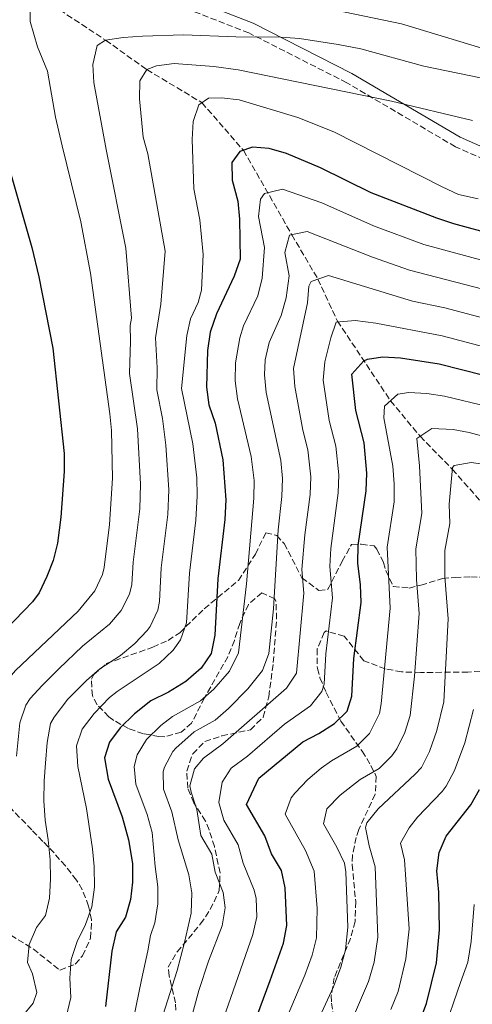
# Model space of a CAD drawing. Units: metres. Extents: x 665050 to 668510, y 4746606 to 4749002.
# Drawn here: x 667714 to 667840, y 4747439 to 4747714 of the extents above; entities that cross this region are included whole.
import ezdxf

# ---------------------------------------------------------------- set-up
doc = ezdxf.new("R2010")
doc.units = ezdxf.units.M
doc.header["$MEASUREMENT"] = 0
doc.linetypes.add('DGN Style 3', pattern=[2.435890702152634, 1.739921930109024, -0.6959687720436097])
for name, color, linetype, lineweight in [('Barranco lineal', 142, 'DGN Style 3', 13), ('Camino', 7, 'DGN Style 3', 0), ('Curva de nivel directora', 30, 'Continuous', 30), ('Curva de nivel intermedia', 30, 'Continuous', 0), ('Margen derecho', 7, 'Continuous', 0), ('Zona arbolada', 92, 'DGN Style 3', 0)]:
    doc.layers.add(name, color=color, linetype=linetype, lineweight=lineweight)

msp = doc.modelspace()

# ---------------------------------------------------------------- linework, layer by layer
at = {"layer": 'Barranco lineal', "color": 142, "linetype": 'DGN Style 3', "lineweight": 13}
msp.add_polyline3d([(667674.5199999996, 4747730.730000001, 1232.220000000001), (667680.7199999997, 4747731.930000001, 1230), (667698.5599999997, 4747730.119999999, 1225), (667718.5899999999, 4747720.930000001, 1220), (667737.54, 4747708.41, 1215), (667749.04, 4747700.199999999, 1210), (667764.4400000004, 4747690.939999999, 1205), (667776.0499999998, 4747677.609999999, 1200), (667789.5599999997, 4747653.970000001, 1190), (667796.8700000001, 4747641.550000001, 1185), (667802.3300000001, 4747629.800000001, 1180.080000000002), (667817.1699999999, 4747607.480000001, 1170), (667825.4199999999, 4747597.550000001, 1165), (667834.4699999997, 4747588.300000001, 1160), (667843.9800000006, 4747577.529999999, 1155)], dxfattribs=at)
at = {"layer": 'Camino', "color": 7, "linetype": 'DGN Style 3', "lineweight": 0}
msp.add_polyline3d([(667861.1799999991, 4747667.140000001, 1206.070000000007), (667835.3, 4747678.590000001, 1207.940000000003), (667804.9499999986, 4747696.510000001, 1210.850000000006), (667777.5799999987, 4747710.449999999, 1215.520000000004), (667748.2100000007, 4747721.9, 1219.789999999994)], dxfattribs=at)
at = {"layer": 'Curva de nivel directora', "color": 30, "linetype": 'Continuous', "lineweight": 30, "flags": 128}
for points, elevation in [([(667698.0399999998, 4747718.920000001), (667701.9899999994, 4747703.27), (667704.9399999998, 4747694.690000001), (667708.7399999996, 4747679.09), (667716.9000000004, 4747650.41), (667718.8699999994, 4747642.210000001), (667722.7299999996, 4747622.2), (667725.9500000007, 4747592.74), (667725.9500000007, 4747587.74), (667725.0099999995, 4747574.91), (667724.0499999984, 4747567.619999999), (667722.8399999992, 4747562.779999999), (667721.1299999993, 4747558.26)], 1225), ([(667846.4699999993, 4747653.87), (667834.8499999986, 4747657.039999999), (667830.0899999999, 4747658.580000003), (667811.769999998, 4747665.660000001), (667797.5599999991, 4747672.690000001), (667788.0700000006, 4747676.689999999), (667783.2899999997, 4747678.15), (667778.6099999992, 4747678.470000001), (667775.0300000006, 4747677.270000001), (667772.7699999987, 4747674.220000002), (667772.8699999992, 4747669.220000002), (667774.5299999999, 4747663.330000003), (667774.959999999, 4747658.350000001), (667775.1400000001, 4747647.12), (667773.4799999995, 4747642.360000002), (667768.5399999997, 4747631.830000001), (667766.7800000005, 4747626.730000001), (667766.0000000005, 4747621.560000001), (667765.7199999989, 4747611.300000001), (667766.3800000005, 4747606.350000001), (667768.1399999995, 4747601.24), (667770.3300000001, 4747590.920000001), (667771.1199999991, 4747579.720000003), (667770.8099999984, 4747574.279999999), (667768.8700000005, 4747557.620000001), (667768.03, 4747541.890000002), (667767.030000001, 4747536.789999999), (667764.2699999983, 4747532.62), (667759.9299999997, 4747528.91), (667755.1500000008, 4747525.970000001), (667750.2000000001, 4747523.460000001), (667745.6099999989, 4747519.84), (667741.6100000002, 4747515.939999999), (667738.6599999998, 4747511.9), (667737.2499999994, 4747507.550000001), (667738.2399999995, 4747501.570000002), (667742.1800000002, 4747491.03), (667743.899999999, 4747484.640000002), (667745.0099999999, 4747477.99), (667745.039999999, 4747472.789999999), (667744.449999999, 4747467.850000001), (667743.119999999, 4747462.980000001), (667740.459999999, 4747458.840000002), (667739.2299999997, 4747453.400000001), (667737.5199999998, 4747437.960000001)], 1200), ([(667779.7699999993, 4747435.119999999), (667783.4999999999, 4747445.180000001), (667787.2799999994, 4747455.680000001), (667788.1899999991, 4747460.609999999), (667787.74, 4747471.130000001), (667786.6699999992, 4747476.01), (667783.9099999988, 4747480.660000001), (667781.9899999987, 4747485.740000002), (667776.9199999993, 4747494.480000001), (667780.3799999994, 4747501.830000001), (667792.6999999997, 4747512.020000001), (667797.1199999988, 4747514.350000001), (667801.4900000007, 4747517.15), (667805.0899999995, 4747520.62), (667806.3099999997, 4747524.779999999), (667806.8899999986, 4747535.330000003), (667808.9200000004, 4747550.990000002), (667808.7500000006, 4747555.990000002), (667808.0199999998, 4747562.02), (667808.1200000002, 4747567.02), (667810.3699999988, 4747582.25), (667810.5399999986, 4747587.250000001), (667809.8199999991, 4747595.710000001), (667807.49, 4747604.760000001), (667806.3799999991, 4747614.980000001), (667809.7199999985, 4747618.690000001), (667810.7199999997, 4747619.12), (667814.9599999998, 4747619.779999999), (667819.9499999988, 4747619.54), (667830.7499999992, 4747617.800000001), (667843.2399999994, 4747614.630000002)], 1175), ([(667721.1299999993, 4747558.26), (667718.9099999998, 4747553.77), (667717.1300000005, 4747551.180000002), (667704.6499999993, 4747538.330000001)], 1225), ([(667825.4400000006, 4747434.130000002), (667827.249999999, 4747438.800000001), (667830.0299999994, 4747450.180000001), (667830.8799999988, 4747459.430000001), (667830.6500000008, 4747469.970000001), (667830.0799999987, 4747475.949999999), (667830.7200000002, 4747481.07), (667832.7099999995, 4747485.660000001), (667839.6099999994, 4747494.350000001), (667842.0599999992, 4747498.710000001)], 1150)]:
    msp.add_lwpolyline(points, dxfattribs=dict(at, elevation=elevation))
at = {"layer": 'Curva de nivel intermedia', "color": 30, "linetype": 'Continuous', "lineweight": 0, "flags": 128}
for points, elevation in [([(667716.3100000002, 4747718.960000001), (667716.4300000009, 4747713.640000001), (667718.4699999995, 4747706.56), (667721.240000001, 4747699.73), (667723.5000000007, 4747686.850000001), (667725.4299999997, 4747678.83), (667730.6199999999, 4747657.560000001), (667733.2599999995, 4747643.220000001), (667738.7500000015, 4747603.789999999), (667739.1500000015, 4747599.2), (667739.4300000009, 4747585.829999999), (667738.6500000008, 4747572.82), (667737.150000001, 4747560.779999999), (667736.6600000015, 4747558.859999999), (667734.5600000004, 4747554.259999999), (667729.8300000008, 4747548.600000001), (667712.3400000005, 4747531.999999999), (667709.0599999992, 4747528.199999999), (667707.4900000001, 4747525.550000001)], 1220), ([(667842.7300000021, 4747706.23), (667820.2200000016, 4747713.009999999), (667799.1200000015, 4747717.359999998)], 1220), ([(667860.8600000016, 4747694.069999999), (667826.4500000009, 4747701.109999998), (667808.8300000011, 4747706.02), (667802.5700000003, 4747707.250000001), (667791.6900000017, 4747708.86), (667786.5300000006, 4747709.279999998), (667773.9100000008, 4747709.359999998), (667759.3399999996, 4747709.890000001), (667747.7999999993, 4747709.58), (667742.4800000018, 4747709.210000001), (667737.5399999999, 4747708.410000001), (667735.1799999997, 4747706.909999998), (667733.9600000014, 4747701.59), (667734.2499999999, 4747696.600000001), (667737.6699999997, 4747677.8), (667743.2100000007, 4747650.210000001), (667744.7500000006, 4747630.650000001), (667744.4199999998, 4747628.519999999)], 1215), ([(667714.2200000002, 4747435.180000001), (667717.3099999994, 4747438.880000002), (667718.3300000008, 4747441.880000001), (667717.0700000002, 4747447.09), (667715.6500000008, 4747450.24), (667716.1800000005, 4747455.300000001), (667718.2400000015, 4747460.029999998), (667720.7300000014, 4747463.41), (667721.8600000001, 4747468.31), (667722.1200000016, 4747473.58), (667722.0000000009, 4747478.960000001), (667721.4400000023, 4747484.619999997), (667720.670000001, 4747490.109999999), (667720.2199999995, 4747495.539999999), (667720.3200000002, 4747501.09), (667720.6900000012, 4747506.09), (667721.2200000009, 4747511.8), (667722.1300000006, 4747517.189999999), (667723.140000001, 4747518.91), (667726.980000001, 4747523.970000001), (667732.1599999998, 4747529.21), (667735.9300000007, 4747532.48), (667741.6600000015, 4747536.159999998), (667745.6900000017, 4747539.579999999), (667749.1200000005, 4747543.189999999), (667749.9500000018, 4747544.310000001), (667752.12, 4747548.880000002), (667752.5900000016, 4747551.329999999), (667753.0900000001, 4747560.769999998), (667754.9200000007, 4747575.659999999), (667755.2000000001, 4747582.55), (667754.4000000021, 4747595.039999999), (667753.440000001, 4747602.519999999), (667751.8099999994, 4747610.55), (667751.9800000014, 4747616.699999999), (667751.4400000006, 4747625.069999999), (667753.0099999995, 4747634.569999999), (667754.1699999997, 4747649.369999998), (667749.3700000007, 4747676.609999998), (667748.0000000006, 4747681.279999998), (667747.0000000015, 4747691.989999999), (667747.0900000008, 4747697.039999999), (667749.0399999999, 4747700.199999998), (667751.7600000001, 4747701.289999999), (667756.7300000011, 4747701.859999999), (667767.7700000008, 4747701.07), (667774.5400000011, 4747700.149999999), (667817.4000000008, 4747691.390000001), (667840.0800000011, 4747685.949999999)], 1210), ([(667726.5100000015, 4747434.99), (667727.8000000013, 4747440.48), (667727.570000001, 4747445.869999998), (667727.8799999994, 4747451.139999999), (667729.6100000017, 4747456.09), (667731.9400000008, 4747460.939999999), (667733.7200000001, 4747465.829999999), (667734.4100000006, 4747471.380000001), (667734.29, 4747477.140000001), (667733.8400000007, 4747482.039999999), (667732.2000000001, 4747493.369999998), (667729.7999999995, 4747505.159999999), (667729.3800000015, 4747510.869999997), (667731.0100000009, 4747515.589999998), (667734.3100000002, 4747519.939999998), (667738.6200000017, 4747524.390000001), (667740.7699999998, 4747526.160000001), (667752.4599999997, 4747533.98), (667756.4400000006, 4747537.649999999), (667758.4900000002, 4747540.550000001), (667760.1500000011, 4747545.300000001), (667760.9800000002, 4747559.199999999), (667762.7800000019, 4747574.09), (667763.1300000005, 4747580.909999999), (667763.0000000009, 4747585.920000001), (667761.9000000012, 4747595.439999998), (667758.7600000007, 4747610.930000001), (667760.2200000003, 4747625.720000001), (667761.2400000017, 4747630.470000001), (667763.3700000019, 4747635.019999999), (667764.350000001, 4747638.430000001), (667764.8200000003, 4747648.4), (667763.8800000015, 4747658.15), (667762.2000000007, 4747666.84), (667761.7400000002, 4747680.649999999), (667762.0000000017, 4747685.640000001), (667763.62, 4747690.359999999), (667766.2799999999, 4747692.239999999), (667769.920000001, 4747692.310000001), (667774.8899999999, 4747691.709999999), (667791.3000000005, 4747686.759999999), (667801.2900000019, 4747682.749999999), (667831.5800000007, 4747667.33), (667836.1500000017, 4747665.27), (667841.6500000001, 4747664.039999999)], 1205), ([(667745.3400000007, 4747434.480000001), (667747.5500000013, 4747445.359999999), (667749.3200000017, 4747453.52), (667750.0700000003, 4747457.82), (667751.2599999994, 4747461.350000001), (667752.12, 4747466.680000001), (667752.12, 4747467.930000001), (667752.110000001, 4747471.41), (667751.4200000004, 4747477.13), (667750.5000000017, 4747486.609999999), (667749.1300000015, 4747491.720000001), (667745.9800000022, 4747500.15), (667745.5199999996, 4747505.159999999), (667746.3100000008, 4747508.42), (667748.9400000017, 4747512.66), (667753.0000000007, 4747516.59), (667756.2400000016, 4747519.130000001), (667764.0200000001, 4747523.499999999), (667767.810000001, 4747526.730000001), (667772.1600000006, 4747531.840000001), (667774.7200000001, 4747536.939999999), (667776.8800000013, 4747556.289999999), (667778.9700000013, 4747580.23), (667779.0400000005, 4747585.220000001), (667778.2300000014, 4747591.869999998), (667774.3800000001, 4747608.069999999), (667773.7300000021, 4747613.039999999), (667773.8500000006, 4747618.08), (667775.0700000009, 4747625.13), (667776.1100000002, 4747628.460000001), (667780.0599999998, 4747636.880000001), (667781.2500000012, 4747641.82), (667781.9100000005, 4747650.41), (667780.2400000008, 4747659.109999999), (667780.8200000019, 4747663.970000001), (667781.9700000009, 4747665.550000001), (667786.9599999997, 4747666.729999999), (667797.9800000014, 4747662.9), (667812.4100000019, 4747656.480000001), (667826.4600000001, 4747651.230000001), (667843.320000002, 4747646.659999999)], 1195), ([(667876.0600000008, 4747630.119999999), (667822.4900000002, 4747644.02), (667812.1400000014, 4747647.649999999), (667793.9100000013, 4747654.880000001), (667788.9000000021, 4747653.83), (667787.6100000002, 4747649), (667788.8600000021, 4747642.48), (667788.0199999993, 4747636.3), (667786.6400000001, 4747631.399999999), (667783.2400000005, 4747623.8), (667782.1500000019, 4747618.930000001), (667781.9200000018, 4747614.789999999), (667782.3799999999, 4747609.800000001), (667786.5000000015, 4747590.730000001), (667786.9300000007, 4747585.730000001), (667786.8200000012, 4747580.730000001), (667785.7300000006, 4747571.380000001), (667784.480000001, 4747549.220000001), (667783.1800000002, 4747536.710000001), (667781.420000001, 4747531.999999999), (667777.2900000004, 4747526.890000001), (667771.8700000001, 4747521.359999999), (667768.1100000005, 4747518.080000001), (667762.27, 4747514.8), (667757.1200000001, 4747510.289999999), (667756.310000001, 4747509.33), (667753.9599999995, 4747504.929999999), (667753.630000001, 4747503.749999999), (667753.7100000015, 4747498.730000001), (667756.0800000008, 4747492.409999999), (667757.7700000005, 4747484.59), (667760.8000000014, 4747474.749999999), (667761.6300000007, 4747469.749999999), (667761.480000001, 4747464.039999999), (667759.5900000001, 4747455.88), (667757.4900000012, 4747447.99), (667754.790000001, 4747439.51), (667752.9600000004, 4747433.680000001)], 1190), ([(667758.7899999998, 4747424.889999999), (667763.5500000007, 4747442.429999999), (667766.2900000011, 4747450.640000001), (667770.1500000012, 4747460.55), (667770.9300000013, 4747465.539999999), (667770.4200000018, 4747469.81), (667768.1200000016, 4747475.539999999), (667767.2099999997, 4747480.560000001), (667764.1699999999, 4747485.8), (667763.020000001, 4747493.100000001), (667761.4299999995, 4747497.899999999), (667761.0499999997, 4747499.71), (667762.3700000006, 4747504.430000001), (667764.8700000017, 4747507.470000001), (667770.2899999998, 4747511.480000001), (667788.110000001, 4747527.050000001), (667790.9299999995, 4747531.220000002), (667792.9000000008, 4747553.640000001), (667792.36, 4747560.259999999), (667793.2000000004, 4747569.930000001), (667794.6700000011, 4747581.24), (667794.85, 4747586.229999999), (667794.0200000008, 4747593.789999999), (667792.6300000005, 4747599.220000001), (667790.3799999997, 4747611.520000001), (667790.030000001, 4747616.539999999), (667793.9500000014, 4747634.909999999), (667794.3400000003, 4747639.539999999), (667794.9400000017, 4747640.899999999), (667799.8600000013, 4747642.550000001), (667823.2800000014, 4747635.340000001), (667832.3899999999, 4747633.489999999), (667872.820000002, 4747622.789999997)], 1185), ([(667853.5400000013, 4747619.859999999), (667831.5700000017, 4747625.650000001), (667813.0399999998, 4747629.180000001), (667807.3300000012, 4747629.949999999), (667801.9800000002, 4747629.539999999), (667800.4700000014, 4747625.15), (667798.8100000008, 4747618.349999999), (667798.3800000015, 4747613.25), (667800.0600000002, 4747601.989999999), (667801.9199999998, 4747594.75), (667802.7000000001, 4747586.740000002), (667802.5200000011, 4747581.75), (667800.4500000014, 4747566.13), (667800.190000002, 4747561.139999999), (667800.9100000019, 4747552.310000001), (667799.1200000015, 4747536.640000001), (667798.660000001, 4747528.199999999), (667798.0100000005, 4747526.08), (667794.8000000007, 4747522.100000001), (667787.560000001, 4747516.980000001), (667777.1600000008, 4747507.98), (667772.620000001, 4747504.649999999), (667770.1, 4747500.76), (667769.2200000014, 4747495.009999999), (667770.5400000003, 4747490.140000001), (667774.5999999992, 4747483.149999999), (667776.0200000008, 4747478.100000001), (667779.0800000008, 4747470.470000002), (667779.5900000003, 4747468.16), (667779.7699999993, 4747463.07), (667778.7099999997, 4747458.119999999), (667765.6000000003, 4747420.67)], 1180), ([(667744.4199999998, 4747628.519999999), (667744.4700000011, 4747624.220000001), (667744.2200000009, 4747615.140000001), (667746.4699999995, 4747599.609999998), (667747.300000001, 4747584.189999999), (667747.0500000007, 4747577.239999999), (667745.2000000001, 4747562.349999999), (667744.8700000013, 4747556.060000001), (667744.2200000009, 4747553.339999998), (667741.9200000009, 4747548.83), (667738.5700000003, 4747544.919999998), (667731.0900000016, 4747538.81), (667724.4800000021, 4747532.449999998), (667719.8200000017, 4747527.83), (667716.4600000001, 4747524.119999998), (667715.2500000007, 4747522.279999998), (667713.5900000001, 4747517.300000001), (667712.6500000012, 4747508.039999999)], 1215), ([(667783.0500000004, 4747422.71), (667793.2200000006, 4747446.67), (667795.2800000014, 4747452.310000001), (667796.4400000013, 4747457.189999999), (667796.6900000018, 4747465.359999999), (667795.780000002, 4747475.859999998), (667793.4400000018, 4747481.619999998), (667787.6799999995, 4747491.8), (667789.3500000014, 4747496.350000001), (667790.4500000012, 4747497.680000001), (667794.0300000019, 4747501.470000001), (667797.7600000001, 4747504.609999999), (667800.7000000017, 4747506.75), (667807.7300000013, 4747510.850000001), (667811.3000000009, 4747514.33), (667814.0600000013, 4747519.989999999), (667814.5599999998, 4747522.630000002), (667817.0400000009, 4747549.469999999), (667816.2000000004, 4747566.539999999), (667818.1600000006, 4747579.220000001), (667818.1900000019, 4747584.210000001), (667817.8200000009, 4747589.210000001), (667815.3300000009, 4747602.760000001), (667815.4400000004, 4747605.960000001), (667819.2500000015, 4747609.300000001), (667822.3099999991, 4747609.800000001), (667827.2900000014, 4747609.54), (667832.2699999991, 4747608.810000001), (667844.6299999997, 4747605.76)], 1170), ([(667792.3900000014, 4747424.189999999), (667801.2000000001, 4747443.48), (667803.2699999999, 4747448.929999999), (667804.610000001, 4747453.800000002), (667805.2600000014, 4747460.130000001), (667804.6600000003, 4747475.65), (667804.2900000013, 4747478.029999998), (667802.1900000003, 4747482.579999999), (667798.4400000019, 4747489.109999998), (667799.3499999995, 4747493.239999998), (667803.1300000013, 4747497.099999999), (667808.7000000014, 4747501.48), (667813.980000001, 4747504.56), (667817.5000000013, 4747508.08), (667818.8899999993, 4747510.11), (667821.2100000017, 4747514.660000001), (667822.6500000011, 4747519.41), (667823.8300000012, 4747530.42), (667825.1700000003, 4747547.960000001), (667824.4700000006, 4747557.46), (667824.2699999994, 4747566.060000001), (667825.9500000003, 4747575.92), (667825.2900000009, 4747589.24), (667824.5100000009, 4747596.940000001), (667828.7100000007, 4747599.77), (667834.6500000019, 4747599.49), (667839.1400000001, 4747598.640000001), (667860.4900000005, 4747592.839999998)], 1165), ([(667807.0700000019, 4747435.779999999), (667811.0500000005, 4747444.95), (667812.5500000004, 4747450.380000002), (667813.6600000013, 4747457.34), (667812.9100000003, 4747477.029999999), (667811.2300000016, 4747482.939999999), (667810.1299999997, 4747488.009999999), (667810.5800000011, 4747489.37), (667813.7300000006, 4747493.25), (667824.0900000005, 4747502.929999998), (667825.8000000005, 4747504.859999999), (667828.0700000015, 4747509.31), (667830.1400000014, 4747515.17), (667832.1100000005, 4747523.219999999), (667833.2999999997, 4747546.449999999), (667832.3300000017, 4747558.2), (667832.3400000007, 4747565.569999999), (667833.750000001, 4747573.140000001), (667833.530000002, 4747578.52), (667834.52, 4747588.8), (667834.92, 4747589.41), (667839.7300000002, 4747590.259999999), (667857.7700000004, 4747587.669999998)], 1160), ([(667817.2300000008, 4747437.09), (667819.2600000004, 4747442.179999998), (667821.4800000021, 4747451.28), (667822.3400000005, 4747459.659999999), (667821.0400000019, 4747478.960000001), (667819.9199999997, 4747483.619999998), (667822.4000000008, 4747487.99), (667824.7000000008, 4747490.930000001), (667831.6400000011, 4747498.160000001), (667832.7000000007, 4747499.609999999), (667835.0499999997, 4747504.019999999), (667837.9800000022, 4747511.76), (667840.4000000008, 4747521.060000001)], 1155), ([(667833.74, 4747436.009999999), (667834.7700000004, 4747438.949999998), (667836.7599999995, 4747444.659999999), (667838.7600000001, 4747450.380000002), (667839.6699999998, 4747456.09), (667840.5199999993, 4747466.529999998)], 1145)]:
    msp.add_lwpolyline(points, dxfattribs=dict(at, elevation=elevation))
at = {"layer": 'Margen derecho', "color": 7, "linetype": 'Continuous', "lineweight": 0}
msp.add_polyline3d([(667862.3199999989, 4747669.920000001, 1206.770000000004), (667836.6799999991, 4747681.270000001, 1208.669999999998), (667806.3900000001, 4747699.140000002, 1212.029999999999), (667778.8000000013, 4747713.189999999, 1216.820000000007), (667749.1400000005, 4747724.760000001, 1221.300000000003)], dxfattribs=at)
at = {"layer": 'Zona arbolada', "color": 92, "linetype": 'DGN Style 3', "lineweight": 0}
for points in [[(667754.0499999998, 4747513.449999999, 1199.740000000005), (667752.4400000004, 4747513.51, 1200.520000000004), (667748.0999999996, 4747514.289999999, 1202.729999999996), (667743.9199999999, 4747515.74, 1204.960000000006), (667739.8399999999, 4747518, 1207.130000000005), (667738.4000000004, 4747519.02, 1207.860000000001), (667735.1900000004, 4747522.41, 1209.869999999995), (667733.8200000003, 4747524.890000001, 1211.119999999995), (667733.5499999998, 4747529.529999999, 1213.110000000001), (667734.2400000002, 4747530.869999999, 1213.710000000006), (667737.7199999997, 4747533.92, 1213.710000000006), (667750.75, 4747538.52, 1211.669999999998), (667755, 4747540.42, 1209.820000000007), (667758.25, 4747542.560000001, 1208), (667765.1100000005, 4747549.279999999, 1205.179999999993), (667774.6299999999, 4747557.17, 1203.240000000005), (667779.4000000004, 4747564.57, 1199.429999999993), (667782.3200000003, 4747570.560000001, 1195.759999999995), (667785.3700000001, 4747569.800000001, 1192.369999999995), (667787.4400000004, 4747567.52, 1190.740000000005), (667792.3600000005, 4747557.970000001, 1187.880000000005), (667797.1600000003, 4747554.350000001, 1187.160000000003), (667799.6500000004, 4747554.720000001, 1186.660000000003), (667803.6500000004, 4747562.560000001, 1184.210000000006), (667806.25, 4747567.24, 1181.899999999994), (667808.9699999997, 4747567.359999999, 1180.399999999994), (667812.5599999997, 4747566.850000001, 1176.589999999997), (667813.3200000003, 4747565.949999999, 1175.779999999999), (667815.1900000004, 4747562.26, 1174.160000000003)], [(667815.1900000004, 4747562.26, 1174.160000000003), (667815.8399999999, 4747559.980000001, 1173.75), (667817.9199999999, 4747555.529999999, 1173.199999999997), (667822.3600000005, 4747555.07, 1170.940000000002), (667825.6399999997, 4747555.869999999, 1170.210000000006), (667831.7199999997, 4747557.730000001, 1167.5), (667835.2000000002, 4747558.07, 1166.139999999999), (667839.6100000005, 4747558.180000001, 1163.779999999999), (667843.5800000001, 4747558.09, 1161.110000000001)], [(667757.3600000005, 4747434.460000001, 1195.779999999999), (667757.0700000003, 4747438.930000001, 1196.039999999994), (667755.3200000003, 4747446.539999999, 1195.899999999994), (667754.9900000002, 4747448.930000001, 1196.039999999994), (667757.5199999996, 4747453.24, 1196.149999999994), (667764.0800000001, 4747461.050000001, 1193.550000000003), (667766.79, 4747465.07, 1192.300000000003), (667769.29, 4747470.380000001, 1190.869999999995), (667769.54, 4747475.350000001, 1191.089999999997), (667767.9199999999, 4747482.689999999, 1192.330000000002), (667766.4600000001, 4747487.380000001, 1193.270000000004), (667765.4400000004, 4747489.84, 1193.860000000001), (667762.1600000003, 4747494.939999999, 1196.990000000005), (667760.5199999996, 4747499.07, 1197.119999999995), (667760.1900000004, 4747503.850000001, 1196.440000000002), (667761.8700000001, 4747508.66, 1196.059999999998), (667765.2800000003, 4747512.130000001, 1195.770000000004), (667770.0300000003, 4747513.689999999, 1195.550000000003), (667777.9900000002, 4747515.42, 1195.089999999997), (667781.5899999999, 4747518.960000001, 1195.199999999997), (667783.1200000001, 4747524.66, 1195.279999999999), (667784.4000000004, 4747534.199999999, 1195.690000000002), (667785.3200000003, 4747546.430000001, 1197.119999999995), (667785.1399999997, 4747551.390000001, 1197.580000000002), (667784.8700000001, 4747552.08, 1197.669999999998), (667781.1699999999, 4747553.699999999, 1198.619999999995), (667777.4299999997, 4747550.51, 1199.479999999996), (667775.0199999996, 4747545.189999999, 1200), (667773.5300000003, 4747540.42, 1200.070000000007), (667771.7100000001, 4747535.859999999, 1199.869999999995), (667765.1399999997, 4747524.300000001, 1197.940000000002), (667761.5700000003, 4747517.230000001, 1197.940000000002), (667758.6399999997, 4747514.720000001, 1198.070000000007), (667754.0499999998, 4747513.449999999, 1199.740000000005)], [(667847.1200000001, 4747532.109999999, 1157.570000000007), (667838.8200000003, 4747531.57, 1163.229999999996), (667825.5899999999, 4747531.430000001, 1173.179999999993), (667820.2599999999, 4747531.609999999, 1176.869999999995), (667815.7100000001, 4747532.430000001, 1178.320000000007), (667809.7000000002, 4747534.74, 1179.729999999996), (667804.25, 4747541.58, 1181.899999999994), (667799.1500000004, 4747543.060000001, 1182.289999999994), (667798.5899999999, 4747542.65, 1182.309999999998), (667796.6900000004, 4747538.01, 1182.669999999998), (667796.7100000001, 4747532.52, 1182.630000000005), (667797.4299999997, 4747529.930000001, 1182.039999999994), (667799.1699999999, 4747525.850000001, 1180.119999999995), (667803.29, 4747517.82, 1175.440000000002), (667809.2199999997, 4747509.4, 1170.889999999999), (667811.7000000002, 4747505.42, 1169.130000000005), (667813.1500000004, 4747502.34, 1168.179999999993), (667812.9000000004, 4747497.359999999, 1167.630000000005), (667808.2999999998, 4747487.480000001, 1168.009999999995), (667807.5300000003, 4747485.26, 1168.039999999994), (667806.5499999998, 4747480.310000001, 1168.039999999994), (667806.4600000001, 4747477.640000001, 1168.039999999994), (667807.4299999997, 4747467.32, 1168.039999999994), (667807.2599999999, 4747461.77, 1168.039999999994), (667805.9699999997, 4747456.980000001, 1168.039999999994), (667801.4299999997, 4747445.99, 1167.899999999994), (667800.6200000001, 4747441.029999999, 1167.309999999998), (667800.6799999997, 4747438.92, 1166.679999999993), (667801.3300000001, 4747434.630000001, 1164.240000000005)], [(667708.9400000004, 4747459.189999999, 1219.410000000003), (667717.2699999996, 4747454.060000001, 1215.910000000003), (667724.7599999999, 4747448.100000001, 1212.220000000001), (667729.0599999997, 4747449.810000001, 1211.960000000006), (667731.0599999997, 4747452.140000001, 1212.080000000002), (667733.3399999999, 4747457.100000001, 1212.169999999998), (667733.6100000005, 4747462.17, 1212.300000000003), (667732.7699999996, 4747466.060000001, 1212.490000000005), (667730.9900000002, 4747470.65, 1213.110000000001), (667729.3799999999, 4747473.34, 1213.710000000006), (667726.2699999996, 4747477.289999999, 1214.880000000005), (667723.1100000005, 4747480.91, 1216.399999999994), (667720.0199999996, 4747484.16, 1218.300000000003), (667716.8899999997, 4747487.390000001, 1221.050000000003), (667711.2300000006, 4747493.24, 1227.229999999996)], [(667708.9400000004, 4747459.189999999, 1219.410000000003), (667717.2699999996, 4747454.060000001, 1215.910000000003), (667724.7599999999, 4747448.100000001, 1212.220000000001), (667729.0599999997, 4747449.810000001, 1211.960000000006), (667731.0599999997, 4747452.140000001, 1212.080000000002), (667733.3399999999, 4747457.100000001, 1212.169999999998), (667733.6100000005, 4747462.17, 1212.300000000003), (667732.7699999996, 4747466.060000001, 1212.490000000005), (667730.9900000002, 4747470.65, 1213.110000000001), (667729.3799999999, 4747473.34, 1213.710000000006), (667726.2699999996, 4747477.289999999, 1214.880000000005), (667723.1100000005, 4747480.91, 1216.399999999994), (667720.0199999996, 4747484.16, 1218.300000000003), (667716.8899999997, 4747487.390000001, 1221.050000000003), (667711.2300000006, 4747493.24, 1227.229999999996)]]:
    msp.add_polyline3d(points, dxfattribs=at)

doc.saveas('drawing.dxf')
